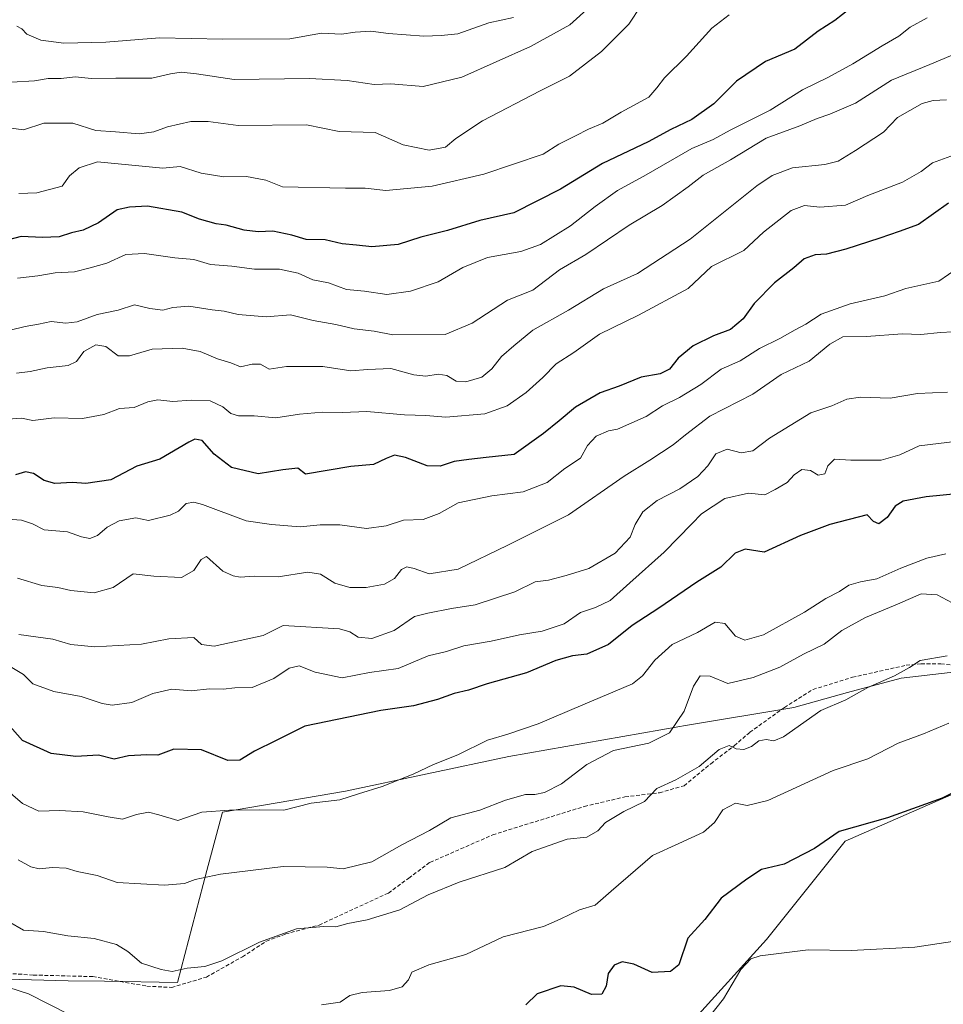
# Model space of a CAD drawing. Units: metres. Extents: x 611148 to 614614, y 4710815 to 4713183.
# Drawn here: x 613426 to 613674, y 4711922 to 4712187 of the extents above; entities that cross this region are included whole.
import ezdxf

# ---------------------------------------------------------------- set-up
doc = ezdxf.new("R2010")
doc.units = ezdxf.units.M
doc.header["$MEASUREMENT"] = 0
doc.linetypes.add('TRAZOSX2', pattern=[1.5, 1, -0.5])
for name, color, linetype, lineweight in [('Cultivos herbáceos CxS', 92, 'Continuous', 0), ('Curva de nivel maestra', 36, 'Continuous', 30), ('Curva de nivel normal', 36, 'Continuous', 0), ('Espacio natural protegido', 2, 'Continuous', 13), ('Espacio natural protegido CxS', 2, 'Continuous', 0), ('Matorral', 135, 'Continuous', 0), ('Matorral CxS', 135, 'Continuous', 0), ('Senda', 19, 'TRAZOSX2', 0)]:
    doc.layers.add(name, color=color, linetype=linetype, lineweight=lineweight)

# ---------------------------------------------------------------- blocks, each defined once
blk = doc.blocks.new('*U150')
at = {"layer": 'Cultivos herbáceos CxS', "color": 92, "linetype": 'Continuous', "lineweight": 0}
blk.add_polyline3d([(613606.92, 4711917.2, 570.18), (613626.9, 4711939.22, 570.46), (613648.11, 4711965.75, 574.06), (613713.68, 4711994.41, 576.32), (613765.91, 4712023.82, 578.87), (613784.51, 4712029.79, 580.04), (613805.08, 4712038.26, 581.41), (613764.85, 4711994.26, 574.83), (613744.06, 4711954.36, 572.99), (613719.06, 4711917.38, 573.81)], dxfattribs=at)
blk = doc.blocks.new('*U165')
at = {"layer": 'Curva de nivel normal', "color": 36, "linetype": 'Continuous', "lineweight": 0}
blk.add_polyline3d([(613695.19, 4711920.15, 570), (613698.38, 4711930.96, 570), (613699.49, 4711937.07, 570), (613698.68, 4711940.07, 570), (613696.54, 4711941.17, 570), (613688.87, 4711940.54, 570), (613666.81, 4711937.16, 570), (613649.72, 4711936.28, 570), (613638.11, 4711936.43, 570), (613625.21, 4711934.82, 570), (613622.74, 4711934.01, 570), (613619.98, 4711931.19, 570), (613615.37, 4711923.26, 570), (613611.26, 4711918.05, 570)], dxfattribs=at)
blk = doc.blocks.new('*U181')
at = {"layer": 'Curva de nivel normal', "color": 36, "linetype": 'Continuous', "lineweight": 0}
for points in [[(613423.15, 4711926.29, 580), (613428.37, 4711924.62, 580), (613445.19, 4711916.08, 580)], [(613507.24, 4711921.68, 580), (613512.2, 4711922.39, 580), (613514.87, 4711924.14, 580), (613518.2, 4711924.98, 580), (613525.54, 4711925.49, 580), (613528.89, 4711926.53, 580), (613530.6, 4711928.44, 580), (613531.55, 4711930.49, 580), (613536.09, 4711932.42, 580), (613546.07, 4711935.18, 580), (613556.09, 4711939.94, 580), (613566.92, 4711942.78, 580), (613571.42, 4711944.72, 580), (613576.59, 4711947.26, 580), (613580.87, 4711948.47, 580), (613585.12, 4711952.28, 580), (613596.22, 4711961.85, 580), (613603.32, 4711965.05, 580), (613609.96, 4711968.16, 580), (613612.96, 4711970.78, 580), (613615.17, 4711974.13, 580), (613618.62, 4711975.93, 580), (613621.74, 4711975.33, 580), (613627.31, 4711976.66, 580), (613644.87, 4711984.73, 580), (613654.18, 4711987.84, 580), (613662.37, 4711992.1, 580), (613669.15, 4711994.62, 580), (613675.98, 4711997.43, 580)]]:
    blk.add_polyline3d(points, dxfattribs=at)
blk = doc.blocks.new('*U184')
at = {"layer": 'Curva de nivel normal', "color": 36, "linetype": 'Continuous', "lineweight": 0}
blk.add_polyline3d([(613678.4, 4712073.4, 605), (613667.98, 4712072.08, 605), (613662.78, 4712069.69, 605), (613657.8, 4712068.26, 605), (613649.6, 4712068.21, 605), (613645.18, 4712068.48, 605), (613643.39, 4712066.7, 605), (613642.58, 4712064.61, 605), (613640.87, 4712064.25, 605), (613638.79, 4712065.5, 605), (613636.45, 4712065.69, 605), (613634.38, 4712064.32, 605), (613632.46, 4712062.26, 605), (613629.29, 4712060.37, 605), (613626.45, 4712058.88, 605), (613622.09, 4712059.4, 605), (613615.76, 4712057.91, 605), (613609.42, 4712053.84, 605), (613606.87, 4712051.07, 605), (613599.37, 4712043.53, 605), (613590.2, 4712035.22, 605), (613584.88, 4712030.52, 605), (613580.91, 4712028.62, 605), (613576.88, 4712027.25, 605), (613572.46, 4712024.23, 605), (613566.56, 4712022.23, 605), (613560.46, 4712021.23, 605), (613552.87, 4712019.56, 605), (613545.54, 4712018.32, 605), (613540.85, 4712016.74, 605), (613535.91, 4712015.56, 605), (613527.89, 4712012.16, 605), (613520.12, 4712011.09, 605), (613512.74, 4712009.65, 605), (613505.54, 4712011.21, 605), (613501.2, 4712012.9, 605), (613498.54, 4712012.28, 605), (613494.42, 4712009.46, 605), (613488.54, 4712007.06, 605), (613483.91, 4712006.94, 605), (613480.73, 4712006.64, 605), (613477.11, 4712006.69, 605), (613472.15, 4712006.16, 605), (613466.98, 4712006.6, 605), (613461.87, 4712005.44, 605), (613456.19, 4712003.05, 605), (613450.87, 4712002.28, 605), (613448.2, 4712002.79, 605), (613442.54, 4712004.67, 605), (613435.2, 4712005.95, 605), (613429.59, 4712008.01, 605), (613427.07, 4712010.61, 605), (613423.92, 4712012.45, 605)], dxfattribs=at)
blk = doc.blocks.new('*U190')
at = {"layer": 'Curva de nivel normal', "color": 36, "linetype": 'Continuous', "lineweight": 0}
blk.add_polyline3d([(613675.52, 4712015.57, 585), (613668.23, 4712014.36, 585), (613665.36, 4712012.45, 585), (613661.37, 4712010.22, 585), (613654.17, 4712007.05, 585), (613648.3, 4712003.78, 585), (613641.54, 4712000.9, 585), (613631.54, 4711993.75, 585), (613628.87, 4711992.69, 585), (613626.87, 4711993.09, 585), (613624.87, 4711992.75, 585), (613622.87, 4711991.19, 585), (613620.84, 4711990.38, 585), (613618.77, 4711990.54, 585), (613616.84, 4711991.47, 585), (613614.2, 4711990.35, 585), (613608.79, 4711985.8, 585), (613602.54, 4711982.26, 585), (613597.45, 4711979.9, 585), (613594.13, 4711976.4, 585), (613588.58, 4711973.74, 585), (613583.66, 4711970.71, 585), (613581.56, 4711968.45, 585), (613578.64, 4711966.82, 585), (613573.27, 4711966.24, 585), (613563.88, 4711962.91, 585), (613556.52, 4711958.65, 585), (613544.22, 4711954.64, 585), (613535.94, 4711951.29, 585), (613528.33, 4711947.27, 585), (613519.52, 4711944.52, 585), (613514.33, 4711943.55, 585), (613511.08, 4711942.64, 585), (613507.87, 4711942.79, 585), (613500.54, 4711942.08, 585), (613490.54, 4711938.56, 585), (613480.44, 4711933.51, 585), (613475.82, 4711931.97, 585), (613471.07, 4711931.54, 585), (613467.04, 4711930.62, 585), (613464.05, 4711931.18, 585), (613458.76, 4711932.91, 585), (613455.14, 4711936.06, 585), (613452.11, 4711937.91, 585), (613446.1, 4711939.48, 585), (613438.99, 4711940.24, 585), (613432.47, 4711941.41, 585), (613427.06, 4711941.76, 585), (613423.01, 4711944.07, 585)], dxfattribs=at)
blk = doc.blocks.new('*U200')
at = {"layer": 'Curva de nivel maestra', "color": 36, "linetype": 'Continuous', "lineweight": 30}
blk.add_polyline3d([(613651.48, 4712191.4, 650), (613645.32, 4712186.58, 650), (613640.8, 4712183.68, 650), (613634.56, 4712178.86, 650), (613626.62, 4712175.55, 650), (613618.88, 4712170.28, 650), (613612.8, 4712164.15, 650), (613606.87, 4712159.88, 650), (613601.2, 4712157.25, 650), (613595.12, 4712153.88, 650), (613582.83, 4712148.05, 650), (613571.48, 4712141.14, 650), (613558.97, 4712134.78, 650), (613549.8, 4712132.74, 650), (613541.1, 4712130.07, 650), (613533.97, 4712128.26, 650), (613527.84, 4712126.3, 650), (613520.72, 4712125.61, 650), (613516.68, 4712126.14, 650), (613512.79, 4712126.44, 650), (613508.2, 4712127.52, 650), (613503.12, 4712127.65, 650), (613499.2, 4712128.79, 650), (613494.17, 4712129.85, 650), (613490.22, 4712129.7, 650), (613486.39, 4712130.15, 650), (613481.54, 4712131.52, 650), (613478.89, 4712131.86, 650), (613474.37, 4712133.1, 650), (613469.68, 4712134.96, 650), (613460.43, 4712136.58, 650), (613455.55, 4712136.31, 650), (613452.24, 4712135.61, 650), (613447.21, 4712132.07, 650), (613443.07, 4712130.14, 650), (613440, 4712129.43, 650), (613436.65, 4712128.3, 650), (613432.2, 4712128.14, 650), (613426.45, 4712128.43, 650), (613419.2, 4712126.54, 650)], dxfattribs=at)
blk = doc.blocks.new('*U202')
at = {"layer": 'Curva de nivel maestra', "color": 36, "linetype": 'Continuous', "lineweight": 30}
blk.add_polyline3d([(613683.23, 4711981.75, 575), (613674.22, 4711977.3, 575), (613659.44, 4711971.96, 575), (613646.46, 4711968.28, 575), (613639.8, 4711963.78, 575), (613631.65, 4711959.48, 575), (613625.56, 4711958.11, 575), (613621.67, 4711955.49, 575), (613614.73, 4711950.37, 575), (613610.34, 4711944.65, 575), (613605.76, 4711939.6, 575), (613603.32, 4711932.45, 575), (613601.11, 4711930.65, 575), (613596.17, 4711930.37, 575), (613591.25, 4711932.58, 575), (613588.09, 4711933.27, 575), (613585.93, 4711932.3, 575), (613584.32, 4711930.12, 575), (613583.79, 4711926.73, 575), (613582.63, 4711924.5, 575), (613579.86, 4711924.46, 575), (613575.22, 4711926.44, 575), (613571.63, 4711926.82, 575), (613565.2, 4711924.64, 575), (613562.2, 4711921.7, 575)], dxfattribs=at)

msp = doc.modelspace()

# ---------------------------------------------------------------- linework, layer by layer
at = {"layer": 'Cultivos herbáceos CxS', "color": 92, "linetype": 'Continuous', "lineweight": 0}
msp.add_polyline3d([(613406.02, 4711696.39, 550.61), (613455.51, 4711739.58, 555.79), (613475.93, 4711748.31, 555.99), (613497.07, 4711784.1, 557.76), (613518.31, 4711824.34, 560.81), (613521.6, 4711833.18, 561.09), (613531.44, 4711859.63, 564.45), (613554.42, 4711879.09, 566.27), (613579.09, 4711896.8, 568.65), (613606.92, 4711917.2, 570.18), (613626.9, 4711939.22, 570.46), (613648.11, 4711965.75, 574.06), (613713.68, 4711994.41, 576.32), (613765.91, 4712023.83, 578.87), (613784.51, 4712029.79, 580.04), (613805.08, 4712038.26, 581.41)], dxfattribs=at)
at = {"layer": 'Curva de nivel maestra', "color": 36, "linetype": 'Continuous', "lineweight": 30}
for points in [[(613675.9, 4712137.41, 625), (613667.8, 4712131.68, 625), (613662.57, 4712129.78, 625), (613657.38, 4712127.96, 625), (613648.28, 4712125.02, 625), (613643.11, 4712123.67, 625), (613640.06, 4712123.5, 625), (613637.08, 4712122.42, 625), (613634.25, 4712120.03, 625), (613629.06, 4712116, 625), (613623.58, 4712110.42, 625), (613620.63, 4712106.31, 625), (613617.24, 4712103.38, 625), (613612.63, 4712101.69, 625), (613607.2, 4712099.03, 625), (613603.2, 4712095.7, 625), (613600.87, 4712092.77, 625), (613598.3, 4712091.49, 625), (613593.24, 4712090.54, 625), (613587.3, 4712088.18, 625), (613582.2, 4712086.32, 625), (613575.57, 4712082.54, 625), (613571.18, 4712078.79, 625), (613566.96, 4712075.41, 625), (613559.05, 4712069.77, 625), (613551.54, 4712068.92, 625), (613546.87, 4712068.4, 625), (613542.87, 4712067.92, 625), (613539.14, 4712066.66, 625), (613535.63, 4712066.72, 625), (613529.81, 4712068.98, 625), (613526.87, 4712069.57, 625), (613524.62, 4712068.73, 625), (613521.19, 4712067.07, 625), (613515.12, 4712066.5, 625), (613502.89, 4712064.47, 625), (613500.87, 4712066.06, 625), (613496.8, 4712065.62, 625), (613490.19, 4712064.6, 625), (613483.03, 4712066.28, 625), (613478.32, 4712069.89, 625), (613475.09, 4712073.57, 625), (613473.15, 4712073.92, 625), (613471.54, 4712073.11, 625), (613463.73, 4712068.51, 625), (613457.58, 4712066.63, 625), (613450.51, 4712062.97, 625), (613443.82, 4712061.95, 625), (613440.2, 4712062.26, 625), (613435.53, 4712061.95, 625), (613432.63, 4712062.75, 625), (613429.78, 4712064.69, 625), (613427.58, 4712065.1, 625), (613424.91, 4712064.26, 625)], [(613679.88, 4712059.32, 600), (613669.9, 4712058.36, 600), (613663.7, 4712057.22, 600), (613661.58, 4712055.89, 600), (613659.36, 4712052.83, 600), (613657.1, 4712051.11, 600), (613655.71, 4712051.75, 600), (613653.99, 4712053.57, 600), (613643.92, 4712050.97, 600), (613636.08, 4712048, 600), (613626.26, 4712043.49, 600), (613621.2, 4712044.26, 600), (613618.54, 4712043.18, 600), (613614.62, 4712039.41, 600), (613608.2, 4712035.38, 600), (613597.95, 4712028.4, 600), (613590.8, 4712023.79, 600), (613584.46, 4712018.68, 600), (613578.58, 4712016.06, 600), (613574.73, 4712015.63, 600), (613570.28, 4712014.29, 600), (613562.4, 4712011.03, 600), (613551.81, 4712008.02, 600), (613546.75, 4712006.39, 600), (613542.87, 4712005.42, 600), (613538.47, 4712003.82, 600), (613531.94, 4712002.17, 600), (613523.14, 4712000.86, 600), (613502.72, 4711996.7, 600), (613495, 4711992.78, 600), (613489.2, 4711989.95, 600), (613485.24, 4711987.49, 600), (613482, 4711987.44, 600), (613474.9, 4711990.26, 600), (613467.54, 4711990.44, 600), (613463.2, 4711988.84, 600), (613460.2, 4711988.97, 600), (613455.32, 4711988.69, 600), (613451.49, 4711987.82, 600), (613447.24, 4711988.82, 600), (613441.15, 4711988.53, 600), (613434.54, 4711989.27, 600), (613426.8, 4711992.84, 600), (613420.58, 4711999.68, 600)]]:
    msp.add_polyline3d(points, dxfattribs=at)
at = {"layer": 'Curva de nivel normal', "color": 36, "linetype": 'Continuous', "lineweight": 0}
for points in [[(613423.14, 4712157.72, 660), (613427.04, 4712157.13, 660), (613432.54, 4712158.93, 660), (613440.35, 4712158.9, 660), (613446.52, 4712156.93, 660), (613451.82, 4712156.61, 660), (613458.17, 4712156.04, 660), (613462.1, 4712156.58, 660), (613465.76, 4712157.99, 660), (613472.08, 4712159.41, 660), (613476.72, 4712159.39, 660), (613484.81, 4712158.29, 660), (613503.18, 4712158.45, 660), (613512.02, 4712156.69, 660), (613521.64, 4712156.41, 660), (613529.2, 4712153.13, 660), (613536.2, 4712151.64, 660), (613540.54, 4712152.45, 660), (613543.37, 4712154.8, 660), (613550.55, 4712159.59, 660), (613566.06, 4712167.65, 660), (613573.95, 4712171.62, 660), (613582.56, 4712178.25, 660), (613589.87, 4712185.55, 660), (613593.2, 4712190.64, 660)], [(613579.49, 4712190.36, 665), (613574.04, 4712185.44, 665), (613563.44, 4712179.57, 665), (613544.95, 4712171.33, 665), (613534.6, 4712168.83, 665), (613525.91, 4712169.49, 665), (613521.43, 4712169.3, 665), (613514.1, 4712170.38, 665), (613504.02, 4712170.99, 665), (613483.75, 4712170.67, 665), (613473.62, 4712172.2, 665), (613469.44, 4712172.69, 665), (613466.59, 4712172.23, 665), (613461.54, 4712171.01, 665), (613451.92, 4712171.07, 665), (613445.38, 4712170.98, 665), (613440.97, 4712171.37, 665), (613437.19, 4712170.97, 665), (613433.7, 4712170.92, 665), (613429.98, 4712170.36, 665), (613423.87, 4712169.97, 665)], [(613425.24, 4712185.04, 670), (613426.6, 4712184.3, 670), (613427.97, 4712182.92, 670), (613431.72, 4712181.3, 670), (613437.92, 4712180.49, 670), (613449.19, 4712180.73, 670), (613463.69, 4712181.93, 670), (613480.66, 4712181.57, 670), (613498.72, 4712181.63, 670), (613507.19, 4712183.12, 670), (613512.6, 4712182.92, 670), (613516.24, 4712183.4, 670), (613520.48, 4712183.66, 670), (613525.23, 4712183.04, 670), (613534.76, 4712182.34, 670), (613539.37, 4712182.56, 670), (613543.93, 4712182.99, 670), (613552.2, 4712185.92, 670), (613558.87, 4712187.38, 670)], [(613425.49, 4712117.23, 645), (613430.94, 4712117.81, 645), (613435.59, 4712118.66, 645), (613440.74, 4712118.94, 645), (613444.98, 4712120, 645), (613449.5, 4712121.3, 645), (613454.55, 4712123.55, 645), (613459.63, 4712123.82, 645), (613467.79, 4712122.73, 645), (613472.88, 4712122.22, 645), (613477.32, 4712120.92, 645), (613483.09, 4712120.48, 645), (613489.17, 4712119.65, 645), (613495.92, 4712119.64, 645), (613500.96, 4712118.54, 645), (613504.88, 4712116.78, 645), (613509.14, 4712115.98, 645), (613513.98, 4712114.21, 645), (613518.79, 4712113.7, 645), (613524.8, 4712112.87, 645), (613531.2, 4712113.74, 645), (613538.64, 4712116.25, 645), (613545.28, 4712120.1, 645), (613551.87, 4712122.74, 645), (613560.8, 4712124.36, 645), (613566.1, 4712126.3, 645), (613574.2, 4712131.29, 645), (613580.87, 4712136.55, 645), (613586.87, 4712140.77, 645), (613594.54, 4712145.04, 645), (613606.87, 4712152.08, 645), (613612.6, 4712154.5, 645), (613617.12, 4712157.08, 645), (613627.87, 4712162.46, 645), (613636.62, 4712167.94, 645), (613643.4, 4712171.2, 645), (613650.15, 4712174.88, 645), (613658, 4712179.76, 645), (613662.54, 4712182.37, 645), (613665.54, 4712184.74, 645), (613670.18, 4712187.24, 645)], [(613616.85, 4712188.11, 655), (613612.22, 4712184.47, 655), (613605.43, 4712176.97, 655), (613599.46, 4712171.12, 655), (613597.4, 4712168.45, 655), (613595.27, 4712165.96, 655), (613587.87, 4712161.86, 655), (613582.87, 4712158.91, 655), (613579.04, 4712157.35, 655), (613575.53, 4712155.48, 655), (613571.04, 4712153.32, 655), (613566.87, 4712150.57, 655), (613550.93, 4712145.22, 655), (613536.97, 4712141.99, 655), (613524.54, 4712140.78, 655), (613519, 4712141.47, 655), (613513.71, 4712141.44, 655), (613496.77, 4712141.83, 655), (613492.22, 4712143.61, 655), (613487.07, 4712144.62, 655), (613480.94, 4712144.52, 655), (613474.87, 4712145.46, 655), (613469.2, 4712147.28, 655), (613464.54, 4712146.82, 655), (613446.95, 4712148.53, 655), (613442.03, 4712146.88, 655), (613439.44, 4712144.78, 655), (613437.44, 4712142.02, 655), (613430.61, 4712140.19, 655), (613425.82, 4712139.98, 655)], [(613680.88, 4712178.92, 640), (613670.89, 4712174.7, 640), (613660.57, 4712170.48, 640), (613650.87, 4712164.33, 640), (613643.94, 4712161.39, 640), (613640.54, 4712160.22, 640), (613635.87, 4712158.25, 640), (613626.88, 4712154.92, 640), (613617.22, 4712149.03, 640), (613609.88, 4712144.95, 640), (613605.87, 4712141.82, 640), (613598.89, 4712136.76, 640), (613589.98, 4712131.44, 640), (613578.36, 4712123.63, 640), (613571.27, 4712119.5, 640), (613564.08, 4712114, 640), (613557.27, 4712111.28, 640), (613547.72, 4712105.07, 640), (613540.51, 4712102.06, 640), (613526.4, 4712101.98, 640), (613521.37, 4712102.95, 640), (613516.03, 4712103.61, 640), (613511.04, 4712104.79, 640), (613504.96, 4712105.8, 640), (613498.86, 4712107.31, 640), (613492.33, 4712106.84, 640), (613484.85, 4712107.43, 640), (613481.06, 4712108.31, 640), (613477.85, 4712108.7, 640), (613471.53, 4712109.68, 640), (613467.2, 4712109.35, 640), (613464.57, 4712108.64, 640), (613461.06, 4712109.05, 640), (613456.92, 4712110.09, 640), (613452.54, 4712108.62, 640), (613446.87, 4712107.48, 640), (613441.54, 4712105.5, 640), (613438.46, 4712105.11, 640), (613434.54, 4712105.56, 640), (613431.12, 4712104.84, 640), (613427.54, 4712104.25, 640), (613419.74, 4712102.37, 640)], [(613675.34, 4712165.18, 635), (613671.75, 4712164.99, 635), (613668.84, 4712164.22, 635), (613662.15, 4712160.45, 635), (613658.44, 4712156.49, 635), (613650.9, 4712151.55, 635), (613646.21, 4712148.7, 635), (613642.66, 4712147.82, 635), (613633.88, 4712146.92, 635), (613628.42, 4712144.88, 635), (613624.34, 4712142.03, 635), (613606.35, 4712127.68, 635), (613592.2, 4712118.49, 635), (613583.07, 4712114.34, 635), (613573.66, 4712108.63, 635), (613564.07, 4712103.26, 635), (613558.98, 4712099.03, 635), (613555.68, 4712096.15, 635), (613553.04, 4712092.8, 635), (613550.31, 4712090.62, 635), (613546.04, 4712089.3, 635), (613543.42, 4712089.48, 635), (613540.98, 4712091.01, 635), (613538.57, 4712091.4, 635), (613535.32, 4712090.82, 635), (613532.06, 4712091.22, 635), (613525.9, 4712092.88, 635), (613519.73, 4712092.65, 635), (613515.09, 4712092.26, 635), (613507.54, 4712093.48, 635), (613497.85, 4712093.43, 635), (613493.14, 4712092.73, 635), (613490.8, 4712094.07, 635), (613488.6, 4712094.11, 635), (613485.46, 4712093.36, 635), (613482.83, 4712094.41, 635), (613479.29, 4712095.53, 635), (613474.56, 4712097.47, 635), (613469.78, 4712098.38, 635), (613461.64, 4712098.13, 635), (613455.56, 4712096.29, 635), (613452.54, 4712096.3, 635), (613449.2, 4712098.8, 635), (613446.54, 4712099.28, 635), (613443.27, 4712097.45, 635), (613441.34, 4712094.84, 635), (613439.04, 4712093.68, 635), (613433.4, 4712093.08, 635), (613428.87, 4712092.11, 635), (613425.2, 4712091.62, 635)], [(613676.54, 4712150.02, 630), (613671.54, 4712148.28, 630), (613668.54, 4712145.97, 630), (613663.54, 4712143.1, 630), (613654.22, 4712139.44, 630), (613648.22, 4712136.85, 630), (613641.31, 4712136.31, 630), (613637.14, 4712136.82, 630), (613633.54, 4712135.42, 630), (613626.1, 4712129.62, 630), (613620.81, 4712124.64, 630), (613612.12, 4712120.37, 630), (613605.82, 4712114.45, 630), (613592.5, 4712107.28, 630), (613581.98, 4712102.15, 630), (613575.13, 4712097.26, 630), (613570.35, 4712094.15, 630), (613566.76, 4712090.45, 630), (613562.32, 4712086.46, 630), (613557.14, 4712082.87, 630), (613551.2, 4712080.73, 630), (613540.65, 4712079.79, 630), (613535.32, 4712080.23, 630), (613529.54, 4712080.47, 630), (613519.46, 4712081.38, 630), (613512.91, 4712081.07, 630), (613507.52, 4712081.16, 630), (613501.27, 4712080.63, 630), (613494.93, 4712079.62, 630), (613489.13, 4712080.17, 630), (613484.91, 4712080.18, 630), (613482.83, 4712080.81, 630), (613480.66, 4712082.63, 630), (613477.24, 4712084.23, 630), (613472.2, 4712084.42, 630), (613467.2, 4712084, 630), (613463.2, 4712084.49, 630), (613460.54, 4712083.98, 630), (613456.87, 4712082.46, 630), (613452.87, 4712082.13, 630), (613448.63, 4712080.53, 630), (613442.92, 4712079.44, 630), (613435.3, 4712079.68, 630), (613429.54, 4712078.92, 630), (613426.54, 4712079.54, 630), (613422.87, 4712079.31, 630)], [(613678.48, 4712119.98, 620), (613673.3, 4712116.44, 620), (613664.39, 4712114.41, 620), (613658.79, 4712112.45, 620), (613649.42, 4712110.3, 620), (613641.6, 4712107.55, 620), (613637.49, 4712104.84, 620), (613634.61, 4712103.32, 620), (613630.54, 4712101.02, 620), (613625.02, 4712098.3, 620), (613619.8, 4712094.96, 620), (613614.76, 4712092.71, 620), (613609.22, 4712088.65, 620), (613603.49, 4712085.12, 620), (613598.92, 4712082.9, 620), (613594.54, 4712080.02, 620), (613586.85, 4712076.6, 620), (613584.46, 4712076.1, 620), (613581.14, 4712074.7, 620), (613578.82, 4712072.18, 620), (613576.86, 4712068.78, 620), (613572.67, 4712066.02, 620), (613567.94, 4712062.24, 620), (613561.5, 4712059.74, 620), (613553, 4712058.69, 620), (613543.95, 4712056.8, 620), (613538.87, 4712053.86, 620), (613534.55, 4712052.24, 620), (613529.24, 4712052.06, 620), (613524.63, 4712050.54, 620), (613519.31, 4712049.89, 620), (613512.12, 4712050.81, 620), (613506.87, 4712050.88, 620), (613501.47, 4712050.3, 620), (613493.8, 4712050.97, 620), (613487, 4712051.92, 620), (613475.24, 4712056.31, 620), (613472.9, 4712056.96, 620), (613470.84, 4712056.58, 620), (613468.74, 4712054.55, 620), (613466.5, 4712053.42, 620), (613460.67, 4712052.02, 620), (613457.32, 4712052.75, 620), (613452.76, 4712051.88, 620), (613449.61, 4712050.21, 620), (613447, 4712047.96, 620), (613444.87, 4712047.14, 620), (613442.67, 4712047.63, 620), (613438.87, 4712048.94, 620), (613432.63, 4712049.54, 620), (613429.5, 4712051.08, 620), (613426.53, 4712052.11, 620), (613422.82, 4712052.4, 620)], [(613425.48, 4712036.46, 615), (613431.98, 4712034.56, 615), (613436.3, 4712034, 615), (613439.79, 4712033.17, 615), (613446.08, 4712032.56, 615), (613451.17, 4712033.98, 615), (613456.59, 4712037.64, 615), (613462.08, 4712037.04, 615), (613469.59, 4712036.64, 615), (613472.87, 4712038.58, 615), (613474.87, 4712041.52, 615), (613476.3, 4712042.36, 615), (613480.67, 4712038.33, 615), (613483.42, 4712037.15, 615), (613485.38, 4712036.78, 615), (613489.22, 4712037.02, 615), (613495.55, 4712036.83, 615), (613503.54, 4712038.09, 615), (613506.97, 4712037.58, 615), (613510.81, 4712035.11, 615), (613514.87, 4712034.01, 615), (613519.2, 4712033.96, 615), (613524.2, 4712034.86, 615), (613526.87, 4712036.41, 615), (613528.74, 4712038.81, 615), (613530.18, 4712039.56, 615), (613532.19, 4712039.1, 615), (613536.23, 4712037.68, 615), (613544, 4712038.9, 615), (613557.32, 4712045.34, 615), (613573.69, 4712053.52, 615), (613588.66, 4712063.9, 615), (613595.54, 4712068.2, 615), (613601.85, 4712072.33, 615), (613605.13, 4712075.07, 615), (613611.68, 4712080.06, 615), (613623.27, 4712085.97, 615), (613630.87, 4712091.29, 615), (613638.43, 4712094.91, 615), (613644, 4712099.42, 615), (613647.48, 4712101.46, 615), (613653.87, 4712101.52, 615), (613663.41, 4712102.23, 615), (613668.42, 4712102.04, 615), (613673.73, 4712102.64, 615), (613680.4, 4712102.94, 615)], [(613425.81, 4712021.34, 610), (613434.95, 4712020.1, 610), (613439.81, 4712018.62, 610), (613446.21, 4712018.05, 610), (613458.76, 4712018.71, 610), (613466.17, 4712020.2, 610), (613472.84, 4712020.56, 610), (613474.95, 4712018.66, 610), (613478.38, 4712018.16, 610), (613491.51, 4712021.08, 610), (613496.87, 4712023.74, 610), (613512.05, 4712022.83, 610), (613514.83, 4712022.06, 610), (613517.08, 4712020.58, 610), (613520.79, 4712020.26, 610), (613526.77, 4712022.42, 610), (613532.2, 4712026.16, 610), (613535.87, 4712027.1, 610), (613542.2, 4712028.3, 610), (613548.54, 4712029.31, 610), (613559.2, 4712032.82, 610), (613564.72, 4712035.49, 610), (613568.28, 4712035.95, 610), (613573.05, 4712037.25, 610), (613579.17, 4712039.08, 610), (613586.2, 4712043.24, 610), (613590.26, 4712047.53, 610), (613591.56, 4712050.92, 610), (613593.7, 4712054.34, 610), (613597.5, 4712057.42, 610), (613603.62, 4712060.54, 610), (613608.44, 4712063.82, 610), (613611.12, 4712066.71, 610), (613613.28, 4712069.99, 610), (613616.32, 4712071.2, 610), (613620.07, 4712070.25, 610), (613623.25, 4712070.76, 610), (613627.74, 4712074.17, 610), (613638.87, 4712081.02, 610), (613644.54, 4712082.88, 610), (613648.54, 4712084.7, 610), (613652.2, 4712085.2, 610), (613660.21, 4712084.96, 610), (613667.59, 4712086.17, 610), (613675.63, 4712086.58, 610)], [(613675.17, 4712043.07, 595), (613670.06, 4712041.83, 595), (613663.05, 4712039.16, 595), (613656.6, 4712036.32, 595), (613652.22, 4712035.52, 595), (613649.07, 4712034.61, 595), (613646.54, 4712032.87, 595), (613642.87, 4712031.02, 595), (613637.11, 4712027.32, 595), (613626.15, 4712021.22, 595), (613621.11, 4712019.76, 595), (613618.63, 4712020.9, 595), (613615.71, 4712024.25, 595), (613613.15, 4712024.62, 595), (613608.33, 4712021.86, 595), (613601.54, 4712018.68, 595), (613596.87, 4712014.43, 595), (613593.61, 4712010.24, 595), (613590.87, 4712008.07, 595), (613577.54, 4712002.41, 595), (613565.5, 4711997.25, 595), (613557.38, 4711994.54, 595), (613551.92, 4711992.92, 595), (613543.92, 4711988.99, 595), (613537.36, 4711986.39, 595), (613531.88, 4711983.78, 595), (613523.54, 4711980.39, 595), (613517.22, 4711978.46, 595), (613512.15, 4711976.81, 595), (613504.47, 4711975.93, 595), (613497.1, 4711974.02, 595), (613490.45, 4711974.15, 595), (613482.51, 4711974.07, 595), (613475.05, 4711973.56, 595), (613468.62, 4711971.32, 595), (613463.47, 4711972.8, 595), (613460.66, 4711973.51, 595), (613457.47, 4711972.91, 595), (613453.67, 4711971.59, 595), (613449.8, 4711972.27, 595), (613443.12, 4711973.59, 595), (613436.72, 4711973.98, 595), (613431.17, 4711973.76, 595), (613426.75, 4711975.85, 595), (613421.58, 4711980.35, 595)], [(613425.66, 4711960.66, 590), (613429.03, 4711958.8, 590), (613431.3, 4711958.23, 590), (613434.87, 4711958.63, 590), (613438.54, 4711958.42, 590), (613441.54, 4711957.52, 590), (613446.87, 4711956.44, 590), (613452.24, 4711954.59, 590), (613464.97, 4711953.84, 590), (613470.39, 4711954.29, 590), (613473.2, 4711955.41, 590), (613480.06, 4711956.86, 590), (613496.94, 4711958.88, 590), (613508.75, 4711958.72, 590), (613513.06, 4711958.25, 590), (613520.75, 4711960.15, 590), (613528.87, 4711964.73, 590), (613536.26, 4711968.54, 590), (613542, 4711972, 590), (613549.81, 4711974.08, 590), (613556.76, 4711976.71, 590), (613562.14, 4711978.26, 590), (613564.6, 4711978.23, 590), (613567.19, 4711978.78, 590), (613571.74, 4711981.18, 590), (613578.59, 4711986.33, 590), (613585.8, 4711990.1, 590), (613595.24, 4711992.1, 590), (613600.84, 4711994.86, 590), (613604.8, 4712000.74, 590), (613607.33, 4712007.45, 590), (613609.11, 4712010.18, 590), (613611.74, 4712010.13, 590), (613616.54, 4712008.12, 590), (613623.3, 4712009.74, 590), (613630.51, 4712012.58, 590), (613636.88, 4712016.05, 590), (613642.4, 4712018.77, 590), (613647.17, 4712022.42, 590), (613653.54, 4712025.91, 590), (613662.2, 4712029.48, 590), (613668.53, 4712032.28, 590), (613672.84, 4712032.02, 590), (613676.87, 4712029.88, 590)]]:
    msp.add_polyline3d(points, dxfattribs=at)
at = {"layer": 'Espacio natural protegido', "color": 2, "linetype": 'Continuous', "lineweight": 13}
msp.add_polyline3d([(613689.55, 4712012.61, 584.42), (613663.15, 4712009.61, 584.62), (613648.72, 4712005.71, 585.18), (613634.26, 4712001.71, 586.22), (613604.57, 4711996.71, 588.98), (613603.58, 4711996.54, 589.32), (613557.65, 4711988.51, 593.24), (613513.65, 4711979.21, 595.25), (613513.64, 4711979.21, 595.25), (613480.55, 4711973.51, 594.8), (613476.38, 4711957.8, 590.18), (613468.45, 4711927.71, 584.08), (613448.88, 4711928.04, 582.8), (613439.05, 4711928.11, 581.72), (613402.75, 4711929.11, 578.82)], dxfattribs=at)
at = {"layer": 'Espacio natural protegido CxS', "color": 2, "linetype": 'Continuous', "lineweight": 0}
msp.add_polyline3d([(613689.55, 4712012.61, 584.42), (613663.15, 4712009.61, 584.62), (613648.72, 4712005.71, 585.18), (613634.26, 4712001.71, 586.22), (613604.57, 4711996.71, 588.98), (613603.58, 4711996.54, 589.32), (613557.65, 4711988.51, 593.24), (613513.65, 4711979.21, 595.25), (613513.64, 4711979.21, 595.25), (613480.55, 4711973.51, 594.8), (613476.38, 4711957.8, 590.18), (613468.45, 4711927.71, 584.08), (613448.88, 4711928.04, 582.8), (613439.05, 4711928.11, 581.72), (613402.75, 4711929.11, 578.82)], dxfattribs=at)
msp.add_polyline3d([(613689.55, 4712012.61, 584.42), (613663.15, 4712009.61, 584.62), (613648.72, 4712005.71, 585.18), (613634.26, 4712001.71, 586.22), (613604.57, 4711996.71, 588.98), (613603.58, 4711996.54, 589.32), (613557.65, 4711988.51, 593.24), (613513.65, 4711979.21, 595.25), (613513.64, 4711979.21, 595.25), (613480.55, 4711973.51, 594.8), (613476.38, 4711957.8, 590.18), (613468.45, 4711927.71, 584.08), (613448.88, 4711928.04, 582.8), (613439.05, 4711928.11, 581.72), (613402.75, 4711929.11, 578.82)], dxfattribs=at)
at = {"layer": 'Matorral', "color": 135, "linetype": 'Continuous', "lineweight": 0}
msp.add_polyline3d([(613406.02, 4711696.39, 550.61), (613455.51, 4711739.58, 555.79), (613475.93, 4711748.31, 555.99), (613497.07, 4711784.1, 557.76), (613518.31, 4711824.34, 560.81), (613521.6, 4711833.18, 561.09), (613531.44, 4711859.63, 564.45), (613554.42, 4711879.09, 566.27), (613579.09, 4711896.8, 568.65), (613606.92, 4711917.2, 570.18), (613626.9, 4711939.22, 570.46), (613648.11, 4711965.75, 574.06), (613713.68, 4711994.41, 576.32), (613765.91, 4712023.83, 578.87), (613784.51, 4712029.79, 580.04), (613805.08, 4712038.26, 581.41)], dxfattribs=at)
at = {"layer": 'Matorral CxS', "color": 135, "linetype": 'Continuous', "lineweight": 0}
msp.add_polyline3d([(613875.36, 4712077.46, 585.51), (613828.97, 4712053.01, 582.64), (613805.08, 4712038.26, 581.41), (613784.51, 4712029.79, 580.04), (613765.91, 4712023.82, 578.87), (613713.68, 4711994.41, 576.32), (613648.11, 4711965.75, 574.06), (613626.9, 4711939.22, 570.46), (613606.92, 4711917.2, 570.18), (613579.09, 4711896.8, 568.65), (613554.42, 4711879.09, 566.27), (613531.44, 4711859.63, 564.45), (613518.31, 4711824.34, 560.81), (613497.07, 4711784.1, 557.76), (613475.93, 4711748.31, 555.99), (613455.51, 4711739.58, 555.79), (613406.02, 4711696.39, 550.61)], dxfattribs=at)
at = {"layer": 'Senda', "color": 19, "linetype": 'TRAZOSX2', "lineweight": 0}
msp.add_polyline3d([(613424.17, 4711930.05, 580.58), (613429.73, 4711929.68, 581.06), (613445.68, 4711929.27, 582.69), (613460.25, 4711926.7, 583.58), (613466.87, 4711926.35, 583.96), (613476.27, 4711929.13, 584.33), (613485.97, 4711934.62, 584.75), (613492.39, 4711938.76, 584.78), (613497.55, 4711940.74, 584.9), (613506.6, 4711943.15, 584.87), (613525.21, 4711951.76, 586.52), (613530.69, 4711955.76, 587.45), (613536.4, 4711960, 587.97), (613553.27, 4711967.4, 587.05), (613577.93, 4711975.06, 586.75), (613588.86, 4711977.63, 585.46), (613598.17, 4711978.74, 584.69), (613604.75, 4711980.64, 584.57), (613611.96, 4711986.56, 584.51), (613618.25, 4711991.4, 584.89), (613622.43, 4711995.02, 585.93), (613631.76, 4712001.69, 586.45), (613639.46, 4712006.55, 586.32), (613650.03, 4712009.82, 585.84), (613664.49, 4712013.04, 584.95), (613668.5, 4712013.47, 584.83), (613673.82, 4712013.45, 584.61), (613680.44, 4712012.74, 584.27)], dxfattribs=at)

# ---------------------------------------------------------------- block references
at = {"layer": 'Cultivos herbáceos CxS', "color": 92, "linetype": 'Continuous', "lineweight": 0}
msp.add_blockref('*U150', (0, 0), dxfattribs=at)
at = {"layer": 'Curva de nivel maestra', "color": 36, "linetype": 'Continuous', "lineweight": 30}
for name in ['*U202', '*U200']:
    msp.add_blockref(name, (0, 0), dxfattribs=at)
at = {"layer": 'Curva de nivel normal', "color": 36, "linetype": 'Continuous', "lineweight": 0}
for name in ['*U184', '*U181', '*U190', '*U165']:
    msp.add_blockref(name, (0, 0), dxfattribs=at)

doc.saveas('drawing.dxf')
